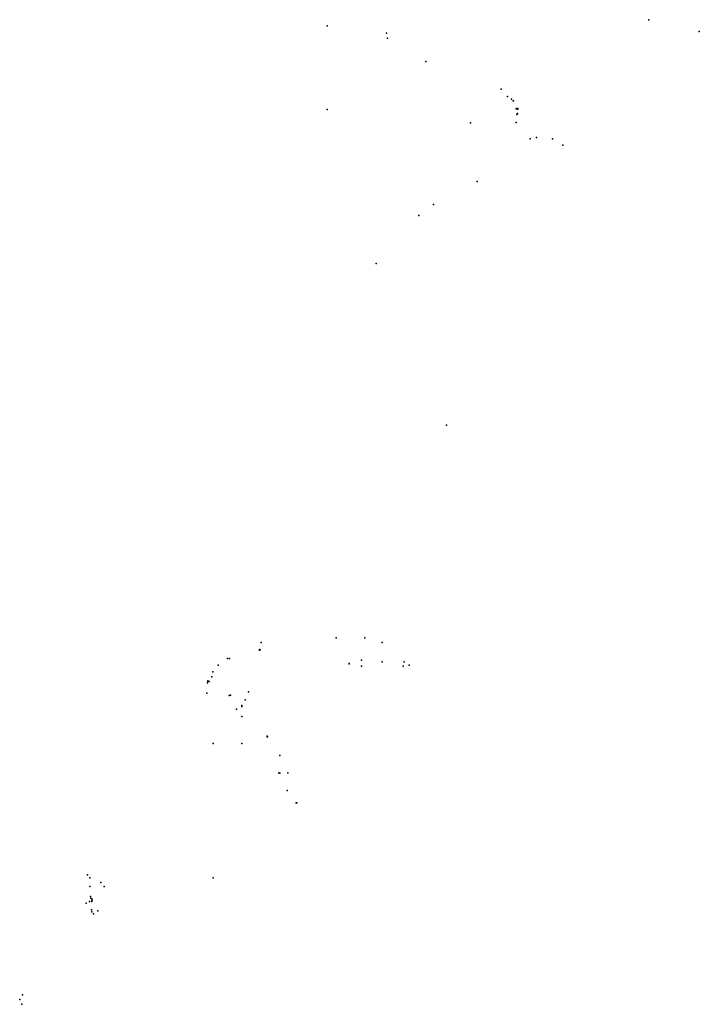
# Model space of a CAD drawing. Units: inches. Extents: x -74.45 to -74, y 3.74 to 4.82.
# Drawn here: x -74.45 to -74.26, y 3.74 to 4.01 of the extents above; entities that cross this region are included whole.
import ezdxf

# ---------------------------------------------------------------- set-up
doc = ezdxf.new("R2010")
doc.units = ezdxf.units.IN
doc.header["$MEASUREMENT"] = 0

msp = doc.modelspace()

# ---------------------------------------------------------------- linework, layer by layer
for p in [(-74.27306, 4.00889), (-74.27306, 4.00889), (-74.27306, 4.00889), (-74.27306, 4.00889), (-74.27306, 4.00889), (-74.36167, 4.00722), (-74.36167, 4.00722), (-74.36167, 4.00722), (-74.36167, 4.00722), (-74.34537, 4.00518), (-74.34537, 4.00518), (-74.34537, 4.00518), (-74.34537, 4.00518), (-74.25919, 4.00567), (-74.34506, 4.0038), (-74.34506, 4.0038), (-74.3345, 3.99736), (-74.3345, 3.99736), (-74.3345, 3.99736), (-74.3345, 3.99736), (-74.3345, 3.99736), (-74.3345, 3.99736), (-74.3345, 3.99736), (-74.3345, 3.99736), (-74.3345, 3.99736), (-74.3345, 3.99736), (-74.3345, 3.99736), (-74.3345, 3.99736), (-74.3345, 3.99736), (-74.3345, 3.99736), (-74.3345, 3.99736), (-74.3345, 3.99736), (-74.3345, 3.99736), (-74.3345, 3.99736), (-74.3345, 3.99736), (-74.3345, 3.99736), (-74.3345, 3.99736), (-74.31376, 3.98973), (-74.31198, 3.98771), (-74.31094, 3.98704), (-74.31045, 3.98658), (-74.3104, 3.98656), (-74.36164, 3.98411), (-74.36164, 3.98411), (-74.36164, 3.98411), (-74.36164, 3.98411), (-74.36164, 3.98411), (-74.36164, 3.98411), (-74.30964, 3.98445), (-74.30963, 3.98446), (-74.30955, 3.98435), (-74.30955, 3.98435), (-74.3092, 3.98441), (-74.3092, 3.98441), (-74.30919, 3.98428), (-74.30919, 3.98428), (-74.30919, 3.98428), (-74.30919, 3.98428), (-74.30919, 3.98428), (-74.30919, 3.98428), (-74.30919, 3.98428), (-74.30919, 3.98428), (-74.30919, 3.98428), (-74.30919, 3.98428), (-74.30919, 3.98428), (-74.30919, 3.98428), (-74.30919, 3.98428), (-74.30919, 3.98428), (-74.30919, 3.98428), (-74.30919, 3.98428), (-74.30919, 3.98428), (-74.30919, 3.98428), (-74.30919, 3.98428), (-74.30919, 3.98428), (-74.30919, 3.98428), (-74.30919, 3.98428), (-74.30919, 3.98428), (-74.30919, 3.98428), (-74.30919, 3.98428), (-74.30919, 3.98428), (-74.30919, 3.98428), (-74.30919, 3.98428), (-74.30919, 3.98428), (-74.30919, 3.98428), (-74.30919, 3.98428), (-74.30919, 3.98428), (-74.30919, 3.98428), (-74.30948, 3.98274), (-74.30927, 3.98309), (-74.32218, 3.98048), (-74.32218, 3.98048), (-74.32218, 3.98048), (-74.32218, 3.98048), (-74.32218, 3.98048), (-74.32218, 3.98048), (-74.32218, 3.98048), (-74.32218, 3.98048), (-74.32218, 3.98048), (-74.32218, 3.98048), (-74.32218, 3.98048), (-74.32218, 3.98048), (-74.32218, 3.98048), (-74.32218, 3.98048), (-74.32218, 3.98048), (-74.32218, 3.98048), (-74.32218, 3.98048), (-74.32218, 3.98048), (-74.32218, 3.98048), (-74.32218, 3.98048), (-74.32218, 3.98048), (-74.32218, 3.98048), (-74.32218, 3.98048), (-74.32218, 3.98048), (-74.32218, 3.98048), (-74.32218, 3.98048), (-74.32218, 3.98048), (-74.32218, 3.98048), (-74.32218, 3.98048), (-74.32218, 3.98048), (-74.32218, 3.98048), (-74.32218, 3.98048), (-74.32218, 3.98048), (-74.32218, 3.98048), (-74.30964, 3.98058), (-74.30581, 3.97604), (-74.30401, 3.97647), (-74.29962, 3.97611), (-74.29674, 3.97433), (-74.29674, 3.97433), (-74.29674, 3.97433), (-74.32038, 3.96434), (-74.32038, 3.96434), (-74.32038, 3.96434), (-74.32038, 3.96434), (-74.32038, 3.96434), (-74.33239, 3.95797), (-74.33239, 3.95797), (-74.33239, 3.95797), (-74.33239, 3.95797), (-74.33239, 3.95797), (-74.33239, 3.95797), (-74.33239, 3.95797), (-74.33239, 3.95797), (-74.33239, 3.95797), (-74.33639, 3.955), (-74.33639, 3.955), (-74.33639, 3.955), (-74.33639, 3.955), (-74.33639, 3.955), (-74.33639, 3.955), (-74.33639, 3.955), (-74.33639, 3.955), (-74.33639, 3.955), (-74.33639, 3.955), (-74.33639, 3.955), (-74.33639, 3.955), (-74.33639, 3.955), (-74.33639, 3.955), (-74.33639, 3.955), (-74.33639, 3.955), (-74.33639, 3.955), (-74.33639, 3.955), (-74.33639, 3.955), (-74.34814, 3.94172), (-74.32881, 3.89719), (-74.32881, 3.89719), (-74.32881, 3.89719), (-74.32881, 3.89719), (-74.32881, 3.89719), (-74.32881, 3.89719), (-74.37986, 3.83736), (-74.35922, 3.83869), (-74.35922, 3.83869), (-74.35922, 3.83869), (-74.35922, 3.83869), (-74.35922, 3.83869), (-74.35922, 3.83869), (-74.35922, 3.83869), (-74.35133, 3.83869), (-74.35133, 3.83869), (-74.35133, 3.83869), (-74.35133, 3.83869), (-74.34653, 3.83736), (-74.34653, 3.83736), (-74.34653, 3.83736), (-74.34653, 3.83736), (-74.34653, 3.83736), (-74.34653, 3.83736), (-74.34653, 3.83736), (-74.38033, 3.83542), (-74.38031, 3.83529), (-74.38031, 3.83529), (-74.3801, 3.83539), (-74.38911, 3.83294), (-74.38858, 3.83297), (-74.38858, 3.83297), (-74.38858, 3.83297), (-74.38858, 3.83297), (-74.38858, 3.83297), (-74.38858, 3.83297), (-74.38858, 3.83297), (-74.38858, 3.83297), (-74.38858, 3.83297), (-74.38858, 3.83297), (-74.38858, 3.83297), (-74.38858, 3.83297), (-74.35219, 3.83253), (-74.35219, 3.83253), (-74.35219, 3.83253), (-74.35219, 3.83253), (-74.35219, 3.83253), (-74.35219, 3.83253), (-74.35219, 3.83253), (-74.35219, 3.83253), (-74.35219, 3.83253), (-74.35219, 3.83253), (-74.35219, 3.83253), (-74.35219, 3.83253), (-74.35219, 3.83253), (-74.35219, 3.83253), (-74.35219, 3.83253), (-74.35219, 3.83253), (-74.35219, 3.83253), (-74.35219, 3.83253), (-74.35219, 3.83253), (-74.35219, 3.83253), (-74.35219, 3.83253), (-74.35219, 3.83253), (-74.35219, 3.83253), (-74.35219, 3.83253), (-74.35219, 3.83253), (-74.35219, 3.83253), (-74.35219, 3.83253), (-74.35219, 3.83253), (-74.35219, 3.83253), (-74.35219, 3.83253), (-74.35219, 3.83253), (-74.35219, 3.83253), (-74.35219, 3.83253), (-74.35219, 3.83253), (-74.35219, 3.83253), (-74.35219, 3.83253), (-74.35219, 3.83253), (-74.35219, 3.83253), (-74.35219, 3.83253), (-74.35219, 3.83253), (-74.35219, 3.83253), (-74.35219, 3.83253), (-74.35219, 3.83253), (-74.35219, 3.83253), (-74.35219, 3.83253), (-74.35219, 3.83253), (-74.35219, 3.83253), (-74.35219, 3.83253), (-74.35219, 3.83253), (-74.35219, 3.83253), (-74.35219, 3.83253), (-74.35219, 3.83253), (-74.34653, 3.83208), (-74.34653, 3.83208), (-74.34653, 3.83208), (-74.34653, 3.83208), (-74.34653, 3.83208), (-74.34653, 3.83208), (-74.34653, 3.83208), (-74.34653, 3.83208), (-74.34653, 3.83208), (-74.3405, 3.83208), (-74.3405, 3.83208), (-74.3405, 3.83208), (-74.3405, 3.83208), (-74.3405, 3.83208), (-74.3405, 3.83208), (-74.3405, 3.83208), (-74.3405, 3.83208), (-74.3405, 3.83208), (-74.3405, 3.83208), (-74.3405, 3.83208), (-74.3405, 3.83208), (-74.3405, 3.83208), (-74.3405, 3.83208), (-74.3405, 3.83208), (-74.3405, 3.83208), (-74.3405, 3.83208), (-74.3405, 3.83208), (-74.3405, 3.83208), (-74.3405, 3.83208), (-74.39316, 3.82931), (-74.39316, 3.82931), (-74.39316, 3.82931), (-74.3917, 3.83112), (-74.3917, 3.83112), (-74.3917, 3.83112), (-74.3917, 3.83112), (-74.3917, 3.83112), (-74.3917, 3.83112), (-74.3917, 3.83112), (-74.35558, 3.83156), (-74.35558, 3.83153), (-74.35558, 3.83153), (-74.35558, 3.83153), (-74.35558, 3.83153), (-74.35558, 3.83153), (-74.35558, 3.83153), (-74.35558, 3.83153), (-74.35558, 3.83153), (-74.35558, 3.83153), (-74.35558, 3.83153), (-74.35558, 3.83153), (-74.35558, 3.83153), (-74.35558, 3.83153), (-74.35558, 3.83153), (-74.35558, 3.83153), (-74.35558, 3.83153), (-74.35558, 3.83153), (-74.35558, 3.83153), (-74.35558, 3.83153), (-74.35558, 3.83153), (-74.35558, 3.83153), (-74.35558, 3.83153), (-74.35558, 3.83153), (-74.35558, 3.83153), (-74.35558, 3.83153), (-74.35558, 3.83153), (-74.35558, 3.83153), (-74.35558, 3.83153), (-74.35558, 3.83153), (-74.35558, 3.83153), (-74.35558, 3.83153), (-74.35558, 3.83153), (-74.35558, 3.83153), (-74.35558, 3.83153), (-74.35558, 3.83153), (-74.35558, 3.83153), (-74.35558, 3.83153), (-74.35558, 3.83153), (-74.35558, 3.83153), (-74.35558, 3.83153), (-74.35558, 3.83153), (-74.35558, 3.83153), (-74.35558, 3.83153), (-74.35558, 3.83153), (-74.35558, 3.83153), (-74.35558, 3.83153), (-74.35558, 3.83153), (-74.35558, 3.83153), (-74.35558, 3.83153), (-74.35558, 3.83153), (-74.35558, 3.83153), (-74.35558, 3.83153), (-74.35558, 3.83153), (-74.35558, 3.83153), (-74.35558, 3.83153), (-74.35558, 3.83153), (-74.35558, 3.83153), (-74.35558, 3.83153), (-74.35558, 3.83153), (-74.35558, 3.83153), (-74.35558, 3.83153), (-74.35558, 3.83153), (-74.35558, 3.83153), (-74.35558, 3.83153), (-74.35558, 3.83153), (-74.35558, 3.83153), (-74.35558, 3.83153), (-74.35558, 3.83153), (-74.35558, 3.83153), (-74.35219, 3.83086), (-74.34078, 3.83089), (-74.34078, 3.83089), (-74.34078, 3.83089), (-74.34078, 3.83089), (-74.34078, 3.83089), (-74.34078, 3.83089), (-74.34078, 3.83089), (-74.34078, 3.83089), (-74.34078, 3.83089), (-74.34078, 3.83089), (-74.34078, 3.83089), (-74.34078, 3.83089), (-74.34078, 3.83089), (-74.33914, 3.83111), (-74.33914, 3.83111), (-74.33914, 3.83111), (-74.33914, 3.83111), (-74.33914, 3.83111), (-74.33914, 3.83111), (-74.33914, 3.83111), (-74.39461, 3.82622), (-74.39461, 3.82622), (-74.39461, 3.82622), (-74.39461, 3.82622), (-74.39461, 3.82622), (-74.39461, 3.82622), (-74.39461, 3.82622), (-74.39461, 3.82622), (-74.39461, 3.82622), (-74.39461, 3.82622), (-74.39461, 3.82622), (-74.39461, 3.82622), (-74.39461, 3.82622), (-74.39461, 3.82622), (-74.39461, 3.82622), (-74.39461, 3.82622), (-74.3945, 3.82683), (-74.3945, 3.82675), (-74.3945, 3.82675), (-74.3945, 3.82675), (-74.3945, 3.82675), (-74.3945, 3.82675), (-74.3945, 3.82675), (-74.3945, 3.82675), (-74.3945, 3.82675), (-74.3945, 3.82675), (-74.3945, 3.82675), (-74.3945, 3.82675), (-74.3945, 3.82675), (-74.3945, 3.82675), (-74.3945, 3.82675), (-74.3945, 3.82675), (-74.3945, 3.82675), (-74.3945, 3.82675), (-74.3945, 3.82675), (-74.39419, 3.82667), (-74.39419, 3.82667), (-74.39419, 3.82667), (-74.39347, 3.82794), (-74.39347, 3.82794), (-74.39347, 3.82794), (-74.38339, 3.82375), (-74.38339, 3.82375), (-74.39485, 3.82342), (-74.39485, 3.82342), (-74.38867, 3.82281), (-74.38867, 3.82281), (-74.38867, 3.82281), (-74.38867, 3.82281), (-74.38867, 3.82281), (-74.38831, 3.82283), (-74.38831, 3.82283), (-74.38422, 3.82162), (-74.38669, 3.81903), (-74.38669, 3.81903), (-74.38669, 3.81903), (-74.38669, 3.81903), (-74.38669, 3.81903), (-74.38669, 3.81903), (-74.38669, 3.81903), (-74.38669, 3.81903), (-74.38669, 3.81903), (-74.38669, 3.81903), (-74.38669, 3.81903), (-74.38669, 3.81903), (-74.38669, 3.81903), (-74.38669, 3.81903), (-74.38669, 3.81903), (-74.38669, 3.81903), (-74.38669, 3.81903), (-74.38669, 3.81903), (-74.38669, 3.81903), (-74.38669, 3.81903), (-74.38669, 3.81903), (-74.38669, 3.81903), (-74.38669, 3.81903), (-74.38669, 3.81903), (-74.38669, 3.81903), (-74.38669, 3.81903), (-74.38669, 3.81903), (-74.38669, 3.81903), (-74.38669, 3.81903), (-74.38669, 3.81903), (-74.38669, 3.81903), (-74.38669, 3.81903), (-74.38669, 3.81903), (-74.38669, 3.81903), (-74.38669, 3.81903), (-74.38669, 3.81903), (-74.38669, 3.81903), (-74.38669, 3.81903), (-74.38669, 3.81903), (-74.38669, 3.81903), (-74.38669, 3.81903), (-74.38669, 3.81903), (-74.38669, 3.81903), (-74.38669, 3.81903), (-74.38669, 3.81903), (-74.38669, 3.81903), (-74.38517, 3.82006), (-74.38517, 3.81978), (-74.38517, 3.81978), (-74.38517, 3.81978), (-74.38517, 3.81978), (-74.38517, 3.81978), (-74.38517, 3.81978), (-74.38517, 3.81978), (-74.38517, 3.81978), (-74.38517, 3.81978), (-74.38517, 3.81978), (-74.38517, 3.81978), (-74.38517, 3.81978), (-74.38517, 3.81978), (-74.38517, 3.81978), (-74.38517, 3.81978), (-74.38517, 3.81978), (-74.38517, 3.81978), (-74.38517, 3.81978), (-74.38517, 3.81978), (-74.38517, 3.81978), (-74.38517, 3.81978), (-74.38517, 3.81978), (-74.38517, 3.81978), (-74.38517, 3.81978), (-74.38517, 3.81978), (-74.38517, 3.81978), (-74.38517, 3.81978), (-74.38517, 3.81978), (-74.38517, 3.81978), (-74.38517, 3.81978), (-74.38517, 3.81978), (-74.38517, 3.81978), (-74.38517, 3.81978), (-74.38517, 3.81978), (-74.38517, 3.81978), (-74.38517, 3.81978), (-74.38517, 3.81978), (-74.38517, 3.81978), (-74.38517, 3.81978), (-74.38517, 3.81978), (-74.38517, 3.81978), (-74.38517, 3.81978), (-74.38517, 3.81978), (-74.38517, 3.81978), (-74.38517, 3.81978), (-74.38517, 3.81978), (-74.38517, 3.81978), (-74.38517, 3.81978), (-74.38517, 3.81978), (-74.38517, 3.81978), (-74.38517, 3.81978), (-74.38517, 3.81978), (-74.38517, 3.81978), (-74.38517, 3.81978), (-74.38517, 3.81978), (-74.38517, 3.81978), (-74.38517, 3.81978), (-74.38517, 3.81978), (-74.38517, 3.81978), (-74.38517, 3.817), (-74.37819, 3.81153), (-74.37819, 3.81153), (-74.37819, 3.81153), (-74.37819, 3.81153), (-74.37819, 3.81153), (-74.37819, 3.81153), (-74.37819, 3.81153), (-74.37819, 3.81153), (-74.37819, 3.81153), (-74.37819, 3.81153), (-74.37819, 3.81153), (-74.37819, 3.81153), (-74.37819, 3.81153), (-74.37819, 3.81153), (-74.37819, 3.81153), (-74.37819, 3.81153), (-74.37819, 3.81153), (-74.37819, 3.81153), (-74.37819, 3.81153), (-74.37819, 3.81153), (-74.37819, 3.81153), (-74.37818, 3.81143), (-74.37818, 3.81143), (-74.37818, 3.81143), (-74.37818, 3.81143), (-74.37818, 3.81143), (-74.37818, 3.81143), (-74.37818, 3.81143), (-74.37818, 3.81143), (-74.37807, 3.8114), (-74.39308, 3.80958), (-74.39308, 3.80958), (-74.39308, 3.80958), (-74.39308, 3.80958), (-74.39308, 3.80958), (-74.39308, 3.80958), (-74.39308, 3.80958), (-74.39308, 3.80958), (-74.39308, 3.80958), (-74.39308, 3.80958), (-74.39308, 3.80958), (-74.39308, 3.80958), (-74.39308, 3.80958), (-74.39308, 3.80958), (-74.39308, 3.80958), (-74.39308, 3.80958), (-74.39308, 3.80958), (-74.39308, 3.80958), (-74.39308, 3.80958), (-74.39308, 3.80958), (-74.39308, 3.80958), (-74.39308, 3.80958), (-74.39308, 3.80958), (-74.39308, 3.80958), (-74.39308, 3.80958), (-74.39308, 3.80958), (-74.39308, 3.80958), (-74.39308, 3.80958), (-74.39308, 3.80958), (-74.39308, 3.80958), (-74.39308, 3.80958), (-74.39308, 3.80958), (-74.39308, 3.80958), (-74.39308, 3.80958), (-74.39308, 3.80958), (-74.39308, 3.80958), (-74.39308, 3.80958), (-74.39308, 3.80958), (-74.39308, 3.80958), (-74.39308, 3.80958), (-74.39308, 3.80958), (-74.39308, 3.80958), (-74.39308, 3.80958), (-74.39308, 3.80958), (-74.39308, 3.80958), (-74.39308, 3.80958), (-74.39308, 3.80958), (-74.39308, 3.80958), (-74.39308, 3.80958), (-74.39308, 3.80958), (-74.39308, 3.80958), (-74.39308, 3.80958), (-74.39308, 3.80958), (-74.39308, 3.80958), (-74.39308, 3.80958), (-74.39308, 3.80958), (-74.39308, 3.80958), (-74.39308, 3.80958), (-74.39308, 3.80958), (-74.39308, 3.80958), (-74.39308, 3.80958), (-74.39308, 3.80958), (-74.39308, 3.80958), (-74.39308, 3.80958), (-74.38517, 3.80958), (-74.37469, 3.80626), (-74.37469, 3.80626), (-74.37469, 3.80626), (-74.37469, 3.80626), (-74.37469, 3.80626), (-74.37469, 3.80626), (-74.37469, 3.80626), (-74.37469, 3.80626), (-74.37469, 3.80626), (-74.37497, 3.80147), (-74.37497, 3.80147), (-74.37497, 3.80147), (-74.37497, 3.80147), (-74.37497, 3.80147), (-74.37497, 3.80147), (-74.37475, 3.8014), (-74.37247, 3.80147), (-74.37247, 3.80147), (-74.37247, 3.80147), (-74.37247, 3.80147), (-74.37247, 3.80147), (-74.37247, 3.80147), (-74.37273, 3.79662), (-74.37273, 3.79662), (-74.37273, 3.79662), (-74.37273, 3.79662), (-74.37273, 3.79662), (-74.37273, 3.79662), (-74.37019, 3.7932), (-74.37019, 3.7932), (-74.37019, 3.7932), (-74.37019, 3.7932), (-74.37019, 3.7932), (-74.37019, 3.7932), (-74.37019, 3.7932), (-74.37019, 3.7932), (-74.37019, 3.7932), (-74.37019, 3.7932), (-74.37019, 3.7932), (-74.37019, 3.7932), (-74.37019, 3.7932), (-74.37019, 3.7932), (-74.37019, 3.7932), (-74.37019, 3.7932), (-74.37019, 3.7932), (-74.37019, 3.7932), (-74.37019, 3.7932), (-74.37019, 3.7932), (-74.37019, 3.7932), (-74.37019, 3.7932), (-74.37019, 3.7932), (-74.37019, 3.7932), (-74.37019, 3.7932), (-74.37019, 3.7932), (-74.37019, 3.7932), (-74.37019, 3.7932), (-74.37019, 3.7932), (-74.37019, 3.7932), (-74.37019, 3.7932), (-74.37019, 3.7932), (-74.37019, 3.79319), (-74.37019, 3.79319), (-74.37, 3.7932), (-74.42769, 3.77339), (-74.42769, 3.77339), (-74.42769, 3.77339), (-74.42769, 3.77339), (-74.42769, 3.77339), (-74.42769, 3.77339), (-74.42769, 3.77339), (-74.42769, 3.77339), (-74.42769, 3.77339), (-74.42769, 3.77339), (-74.42769, 3.77339), (-74.42769, 3.77339), (-74.42769, 3.77339), (-74.42769, 3.77339), (-74.42769, 3.77339), (-74.42769, 3.77339), (-74.42769, 3.77339), (-74.42769, 3.77339), (-74.42769, 3.77339), (-74.42769, 3.77339), (-74.42769, 3.77339), (-74.42769, 3.77339), (-74.42769, 3.77339), (-74.42769, 3.77339), (-74.42769, 3.77339), (-74.42708, 3.77258), (-74.42708, 3.77258), (-74.42708, 3.77258), (-74.42708, 3.77258), (-74.42708, 3.77258), (-74.42708, 3.77258), (-74.42708, 3.77258), (-74.42708, 3.77258), (-74.42708, 3.77258), (-74.42708, 3.77258), (-74.42708, 3.77258), (-74.42708, 3.77258), (-74.42708, 3.77258), (-74.42708, 3.77258), (-74.42708, 3.77258), (-74.42708, 3.77258), (-74.42708, 3.77258), (-74.42708, 3.77258), (-74.42708, 3.77258), (-74.42708, 3.77258), (-74.42708, 3.77258), (-74.42708, 3.77258), (-74.42708, 3.77258), (-74.42708, 3.77258), (-74.42708, 3.77258), (-74.42708, 3.77258), (-74.42708, 3.77258), (-74.42708, 3.77258), (-74.42708, 3.77258), (-74.42708, 3.77258), (-74.42708, 3.77258), (-74.42708, 3.77258), (-74.42708, 3.77258), (-74.42708, 3.77258), (-74.42708, 3.77258), (-74.42708, 3.77258), (-74.42708, 3.77258), (-74.42708, 3.77258), (-74.42708, 3.77258), (-74.42708, 3.77258), (-74.42708, 3.77258), (-74.42708, 3.77258), (-74.42708, 3.77258), (-74.42708, 3.77258), (-74.42708, 3.77258), (-74.42708, 3.77258), (-74.42708, 3.77258), (-74.39308, 3.77258), (-74.39308, 3.77258), (-74.42708, 3.77017), (-74.424, 3.77131), (-74.424, 3.77131), (-74.424, 3.77131), (-74.424, 3.77131), (-74.424, 3.77131), (-74.424, 3.77131), (-74.424, 3.77131), (-74.424, 3.77131), (-74.424, 3.77131), (-74.424, 3.77131), (-74.42306, 3.77017), (-74.42306, 3.77017), (-74.42306, 3.77017), (-74.42306, 3.77017), (-74.42306, 3.77017), (-74.42306, 3.77017), (-74.42306, 3.77017), (-74.42306, 3.77017), (-74.42306, 3.77017), (-74.42306, 3.77017), (-74.42306, 3.77017), (-74.42306, 3.77017), (-74.42306, 3.77017), (-74.42306, 3.77017), (-74.42306, 3.77017), (-74.42306, 3.77017), (-74.42306, 3.77017), (-74.42306, 3.77017), (-74.42306, 3.77017), (-74.42306, 3.77017), (-74.42306, 3.77017), (-74.42306, 3.77017), (-74.42306, 3.77017), (-74.42306, 3.77017), (-74.42306, 3.77017), (-74.42306, 3.77017), (-74.42306, 3.77017), (-74.42306, 3.77017), (-74.42306, 3.77017), (-74.42306, 3.77017), (-74.42306, 3.77017), (-74.42306, 3.77017), (-74.42306, 3.77017), (-74.42306, 3.77017), (-74.42306, 3.77017), (-74.42306, 3.77017), (-74.42306, 3.77017), (-74.42306, 3.77017), (-74.42306, 3.77017), (-74.42306, 3.77017), (-74.42306, 3.77017), (-74.42306, 3.77017), (-74.42306, 3.77017), (-74.42306, 3.77017), (-74.42306, 3.77017), (-74.42306, 3.77017), (-74.42683, 3.76744), (-74.42683, 3.76744), (-74.42683, 3.76744), (-74.42683, 3.76744), (-74.42683, 3.76744), (-74.42683, 3.76744), (-74.42683, 3.76744), (-74.42683, 3.76744), (-74.42683, 3.76744), (-74.42683, 3.76744), (-74.42683, 3.76744), (-74.42683, 3.76744), (-74.42683, 3.76744), (-74.42683, 3.76744), (-74.42683, 3.76744), (-74.42683, 3.76744), (-74.42683, 3.76744), (-74.42683, 3.76744), (-74.42674, 3.76698), (-74.42674, 3.76698), (-74.42674, 3.76698), (-74.42674, 3.76698), (-74.42674, 3.76698), (-74.42674, 3.76698), (-74.42674, 3.76698), (-74.42674, 3.76698), (-74.42674, 3.76698), (-74.42674, 3.76698), (-74.42644, 3.76669), (-74.42644, 3.76669), (-74.42644, 3.76669), (-74.42644, 3.76669), (-74.42644, 3.76669), (-74.42644, 3.76669), (-74.42644, 3.76669), (-74.42644, 3.76669), (-74.42806, 3.76561), (-74.42806, 3.76561), (-74.42806, 3.76561), (-74.42806, 3.76561), (-74.42806, 3.76561), (-74.42806, 3.76561), (-74.42806, 3.76561), (-74.42806, 3.76561), (-74.42806, 3.76561), (-74.42806, 3.76561), (-74.42806, 3.76561), (-74.42806, 3.76561), (-74.42806, 3.76561), (-74.42806, 3.76561), (-74.42806, 3.76561), (-74.42806, 3.76561), (-74.42806, 3.76561), (-74.42806, 3.76561), (-74.42806, 3.76561), (-74.42806, 3.76561), (-74.42806, 3.76561), (-74.42806, 3.76561), (-74.42806, 3.76561), (-74.42806, 3.76561), (-74.42806, 3.76561), (-74.42806, 3.76561), (-74.42806, 3.76561), (-74.42806, 3.76561), (-74.42806, 3.76561), (-74.42806, 3.76561), (-74.42806, 3.76561), (-74.42714, 3.766), (-74.42714, 3.766), (-74.42714, 3.766), (-74.42714, 3.766), (-74.42714, 3.766), (-74.42714, 3.766), (-74.42714, 3.766), (-74.42714, 3.766), (-74.42714, 3.766), (-74.42714, 3.766), (-74.42714, 3.766), (-74.42714, 3.766), (-74.42714, 3.766), (-74.42647, 3.76633), (-74.42647, 3.76633), (-74.42647, 3.76633), (-74.42647, 3.76633), (-74.42647, 3.76633), (-74.42647, 3.76633), (-74.42647, 3.76633), (-74.42647, 3.76633), (-74.42647, 3.76633), (-74.42647, 3.76633), (-74.42646, 3.76601), (-74.42646, 3.76601), (-74.42646, 3.76601), (-74.42646, 3.76601), (-74.42646, 3.76601), (-74.42646, 3.76601), (-74.42646, 3.76601), (-74.42646, 3.76601), (-74.42646, 3.76601), (-74.42646, 3.76601), (-74.42661, 3.76378), (-74.42661, 3.76378), (-74.42661, 3.76378), (-74.42661, 3.76378), (-74.42661, 3.76378), (-74.42661, 3.76378), (-74.42661, 3.76378), (-74.42661, 3.76378), (-74.42661, 3.76378), (-74.42651, 3.76318), (-74.42651, 3.76318), (-74.42604, 3.76265), (-74.42604, 3.76265), (-74.42604, 3.76265), (-74.42604, 3.76265), (-74.42604, 3.76265), (-74.42604, 3.76265), (-74.42486, 3.76345), (-74.42486, 3.76345), (-74.44556, 3.74036), (-74.44556, 3.74036), (-74.44556, 3.74036), (-74.44556, 3.74036), (-74.44556, 3.74036), (-74.44556, 3.74036), (-74.44636, 3.73903), (-74.44636, 3.73903), (-74.44636, 3.73903), (-74.44636, 3.73903), (-74.44636, 3.73903), (-74.44636, 3.73903), (-74.44636, 3.73903), (-74.44636, 3.73903), (-74.44636, 3.73903), (-74.44636, 3.73903), (-74.44636, 3.73903), (-74.44636, 3.73903), (-74.44636, 3.73903), (-74.44636, 3.73903), (-74.44636, 3.73903), (-74.44636, 3.73903), (-74.44636, 3.73903), (-74.44636, 3.73903), (-74.44636, 3.73903), (-74.44636, 3.73903), (-74.44636, 3.73903), (-74.44636, 3.73903), (-74.44636, 3.73903), (-74.44636, 3.73903), (-74.44636, 3.73903), (-74.44636, 3.73903), (-74.44636, 3.73903), (-74.44636, 3.73903), (-74.44578, 3.73772), (-74.44578, 3.73772), (-74.44578, 3.73772), (-74.44578, 3.73772), (-74.44578, 3.73772), (-74.44578, 3.73772), (-74.44578, 3.73772), (-74.44578, 3.73772), (-74.44578, 3.73772)]:
    msp.add_point(p)

doc.saveas('drawing.dxf')
